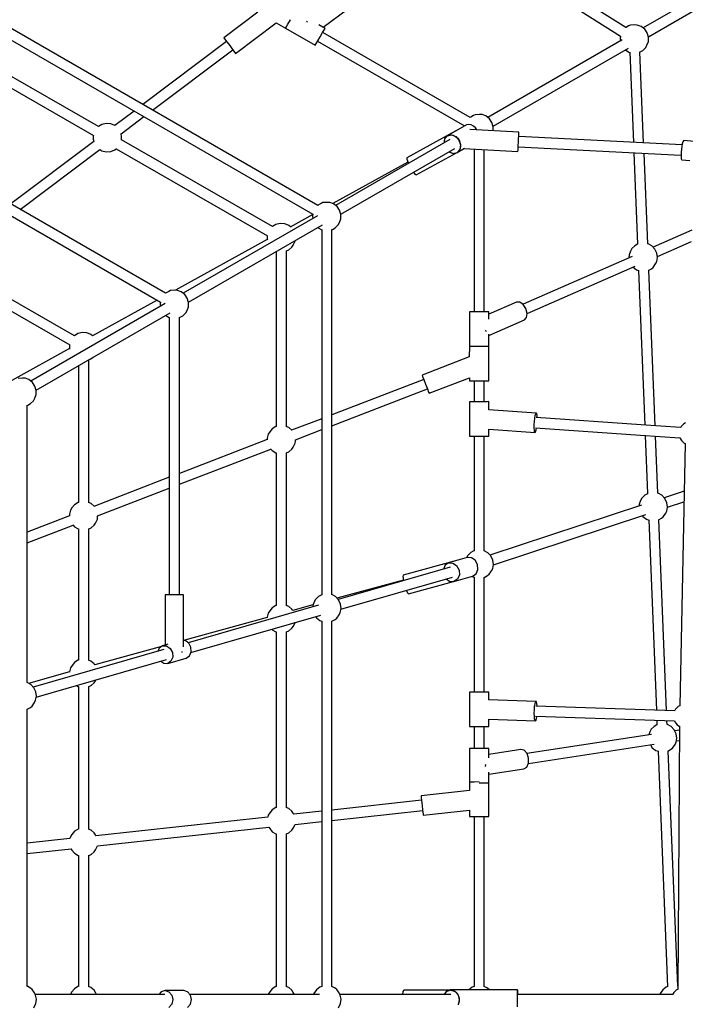
# Model space of a CAD drawing. Units: millimetres. Extents: x -14358 to 23350, y -22444 to 11221.
# Drawn here: x 568 to 1730, y -7894 to -6175 of the extents above; entities that cross this region are included whole.
import ezdxf

# ---------------------------------------------------------------- set-up
doc = ezdxf.new("R2010")
doc.units = ezdxf.units.MM
doc.layers.add('PV-4EF237', color=7, linetype='Continuous')
doc.layers.add('STREFA', color=1, linetype='Continuous', lineweight=18)
doc.dimstyles.new('Kopia Kopia ISO-25 moduły', dxfattribs={"dimtxt": 300, "dimasz": 210, "dimexe": 1.25, "dimexo": 0.625, "dimgap": 80, "dimtad": 1, "dimdec": 3, "dimlfac": 0.001, "dimtxsty": 'Standard', "dimblk": 'OBLIQUE', "dimcen": 2.5, "dimse1": 1, "dimse2": 1, "dimadec": 0, "dimazin": 0, "dimtfac": 1, "dimtmove": 0, "dimatfit": 3, "dimfxl": 1, "dimarcsym": 0})

# ---------------------------------------------------------------- blocks, each defined once
blk = doc.blocks.new('*U1')
at = {"layer": 'PV-4EF237'}
for p, q in [((40572.3, 9736.5), (40891.4, 9183.7)), ((40906.6, 9192.9), (40587.8, 9745.1)), ((40495.9, 9723.3), (40628.5, 9494.2)), ((40643.9, 9503.5), (40511.5, 9732.2)), ((40303.7, 9670), (40584.4, 9183.7)), ((40599.6, 9192.9), (40319.2, 9678.6)), ((40984.5, 9537.4), (40910.8, 9528.4)), ((40910.8, 9528.4), (40911.1, 9526.1)), ((40911.1, 9526.1), (40911.8, 9520)), ((40911.8, 9520.4), (40730.3, 9498.2)), ((40911.8, 9520), (40912.8, 9511.5)), ((40912.8, 9511.5), (40913.9, 9503.1)), ((40627.6, 9493.7), (40625, 9489.2)), ((40628.3, 9494.5), (40627.6, 9493.7)), ((40650.8, 9503.9), (40643.8, 9503.7)), ((40658.3, 9501.5), (40650.8, 9503.9)), ((40664.8, 9497.1), (40658.3, 9501.5)), ((40669.6, 9491.1), (40664.8, 9497.1)), ((40711.2, 9495.9), (40669.6, 9490.8)), ((40740, 9481.4), (40913.9, 9502.7)), ((40913.9, 9503.1), (40914.6, 9496.9)), ((40914.6, 9496.9), (40914.9, 9494.7)), ((40914.9, 9494.7), (41003, 9505.4)), ((41003, 9505.4), (41012.4, 9489.2)), ((41014.4, 9490.3), (41019.7, 9493.4)), ((41019.7, 9493.4), (41027.1, 9497.7)), ((41027.1, 9497.7), (41027.2, 9497.7)), ((40623.9, 9485.2), (40443.6, 9463.2)), ((40625, 9489.2), (40623.8, 9485.2)), ((40669.7, 9490.8), (40669.6, 9491.1)), ((40671.7, 9473.1), (40720.9, 9479.1)), ((41012.4, 9489.2), (41014.4, 9490.3)), ((41012.6, 9489.3), (41042.6, 9437.4)), ((41050.3, 9481.4), (41050.4, 9481.4)), ((41050.4, 9481.4), (41051, 9479)), ((41355.9, 9481.8), (41511.9, 9184.5)), ((41527.4, 9193), (41371.6, 9490)), ((40453.3, 9446.4), (40625.9, 9467.5)), ((40625.8, 9467.6), (40627.8, 9464)), ((40627.8, 9464), (40633.5, 9458.7)), ((40633.5, 9458.7), (40640.7, 9455.2)), ((40666.6, 9463.1), (40667.6, 9464.5)), ((40819.4, 9200.4), (40667, 9463.7)), ((40667.6, 9464.5), (40670.3, 9469.1)), ((40670.3, 9469.1), (40671.7, 9472.4)), ((40671.7, 9472.4), (40671.8, 9473.2)), ((41072, 9454.4), (41065.8, 9465.2)), ((41070, 9457.9), (41122.4, 9463.7)), ((40640.7, 9455.2), (40648.3, 9454.1)), ((40648.3, 9454.1), (40651.7, 9454.8)), ((40651.3, 9454.7), (40804, 9191)), ((41044.5, 9438.6), (41049.9, 9441.7)), ((41049.6, 9441.5), (41197.5, 9185.3)), ((41049.9, 9441.7), (41057.3, 9445.9)), ((41057.3, 9445.9), (41064.7, 9450.2)), ((41064.7, 9450.2), (41070, 9453.3)), ((41213.6, 9192.9), (41065, 9450.4)), ((41070, 9453.3), (41072, 9454.4)), ((41042.6, 9437.4), (41044.5, 9438.6)), ((40286.9, 9410.2), (40409.8, 9198.6)), ((40425.2, 9208), (40302.5, 9419.1)), ((40432.1, 9208.3), (40425.1, 9208.2)), ((40439.6, 9206), (40432.1, 9208.3)), ((40446.2, 9201.5), (40439.6, 9206)), ((40450.9, 9195.5), (40446.2, 9201.5)), ((40826.3, 9200.7), (40819.3, 9200.5)), ((40833.8, 9198.4), (40826.3, 9200.7)), ((40406.2, 9193), (40291.3, 9195.2)), ((40309.4, 9189.4), (40302.7, 9192.7)), ((40313.1, 9186.9), (40309.4, 9189.4)), ((40317.8, 9181.6), (40313.1, 9186.9)), ((40406.3, 9193.6), (40406, 9192.3)), ((40409, 9198.1), (40406.3, 9193.6)), ((40409.7, 9198.9), (40409, 9198.1)), ((40452.1, 9192.1), (40450.9, 9195.5)), ((40581, 9189.6), (40451.9, 9192.1)), ((40584.3, 9184), (40582.1, 9181.6)), ((40600.8, 9193.1), (40599.6, 9193)), ((40606.1, 9193.1), (40600.8, 9193.1)), ((40609.7, 9192.7), (40606.1, 9193.1)), ((40616.4, 9189.4), (40609.7, 9192.7)), ((40620.1, 9186.9), (40616.4, 9189.4)), ((40800.3, 9185.4), (40617.2, 9188.9)), ((40624.8, 9181.6), (40620.1, 9186.9)), ((40800.5, 9186), (40800.1, 9184.7)), ((40803.1, 9190.5), (40800.5, 9186)), ((40803.8, 9191.3), (40803.1, 9190.5)), ((40840.3, 9193.9), (40833.8, 9198.4)), ((40845.1, 9187.9), (40840.3, 9193.9)), ((40846.3, 9184.4), (40845.1, 9187.9)), ((40890.8, 9183.5), (40845.8, 9184.4)), ((40891.3, 9184), (40889.1, 9181.6)), ((40907.8, 9193.1), (40906.6, 9193)), ((40913.1, 9193.1), (40907.8, 9193.1)), ((40916.7, 9192.7), (40913.1, 9193.1)), ((40923.4, 9189.4), (40916.7, 9192.7)), ((40927.1, 9186.9), (40923.4, 9189.4)), ((40931.8, 9181.6), (40927.1, 9186.9)), ((41080.4, 9179.5), (40930.8, 9182.6)), ((41081.3, 9185.2), (41080.4, 9179)), ((41082.5, 9187.4), (41081.3, 9185.2)), ((41180.4, 9185.3), (41082.5, 9187.4)), ((41156.4, 9183), (41152, 9177.5)), ((41156.1, 9182.6), (41154.1, 9180.9)), ((41163.2, 9185.3), (41156.4, 9183)), ((41157.4, 9183.8), (41156.6, 9183.1)), ((41161.3, 9185.3), (41157.4, 9183.8)), ((41165.4, 9185.3), (41161.3, 9185.3)), ((41163.2, 9185.3), (41170, 9183)), ((41163.3, 9185.3), (41163.2, 9185.3)), ((41201.4, 9185.3), (41165.4, 9185.3)), ((41165.4, 9185.3), (41169.2, 9183.8)), ((41169.2, 9183.8), (41172.6, 9181)), ((41170, 9183), (41175, 9176.8)), ((41205.3, 9183.8), (41201.4, 9185.3)), ((41208.6, 9181), (41205.3, 9183.8)), ((41214.9, 9193.1), (41213.6, 9193)), ((41220.1, 9193.1), (41214.9, 9193.1)), ((41223.7, 9192.7), (41220.1, 9193.1)), ((41230.4, 9189.4), (41223.7, 9192.7)), ((41234.1, 9186.9), (41230.4, 9189.4)), ((41238.8, 9181.6), (41234.1, 9186.9)), ((41511.8, 9184.7), (41509, 9181.6)), ((41527.7, 9193.1), (41527.4, 9193.1)), ((41532.9, 9193.1), (41527.7, 9193.1)), ((41536.5, 9192.7), (41532.9, 9193.1)), ((41543.3, 9189.4), (41536.5, 9192.7)), ((41546.9, 9186.9), (41543.3, 9189.4)), ((41551.6, 9181.6), (41546.9, 9186.9)), ((40320.6, 9174.4), (40317.8, 9181.6)), ((40590.1, 9177.5), (40319.4, 9177.5)), ((40319.5, 9158.9), (40321.2, 9166.5)), ((40321.2, 9166.5), (40320.6, 9174.4)), ((40582.1, 9181.6), (40580.5, 9177.5)), ((40627.6, 9174.4), (40624.8, 9181.6)), ((40897.1, 9177.5), (40626.4, 9177.5)), ((40626.5, 9158.9), (40628.2, 9166.5)), ((40628.2, 9166.5), (40627.6, 9174.4)), ((40889.1, 9181.6), (40887.5, 9177.5)), ((40934.6, 9174.4), (40931.8, 9181.6)), ((41163.6, 9177.5), (40933.4, 9177.5)), ((40933.5, 9158.9), (40935.2, 9166.5)), ((40935.2, 9166.5), (40934.6, 9174.4)), ((41080.4, 9179), (41080.3, 9177.5)), ((41154.1, 9180.9), (41151.9, 9177.5)), ((41172.6, 9181), (41175.1, 9177.1)), ((41175, 9176.8), (41176.8, 9168.3)), ((41176.8, 9168.3), (41175, 9159.8)), ((41175.1, 9177.1), (41176.6, 9172.3)), ((41176.9, 9167.3), (41176, 9162.3)), ((41176.6, 9172.3), (41176.9, 9167.3)), ((41274.5, 9128.3), (41202.7, 9174.8)), ((41211.2, 9177.1), (41208.6, 9181)), ((41212.7, 9172.3), (41211.2, 9177.1)), ((41212.9, 9168.2), (41212.7, 9172.3)), ((41241.6, 9174.4), (41238.8, 9181.6)), ((41511.2, 9177.4), (41240.4, 9177.4)), ((41240.5, 9158.9), (41242.2, 9166.5)), ((41242.2, 9166.5), (41241.6, 9174.4)), ((41509, 9181.6), (41507.3, 9177.4)), ((41554.5, 9174.4), (41551.6, 9181.6)), ((41824, 9177.4), (41553.3, 9177.4)), ((41553.3, 9158.9), (41555.1, 9166.5)), ((41555.1, 9166.5), (41554.5, 9174.4)), ((40404.7, 9159.5), (40285.2, 8952.5)), ((40300.7, 8943.3), (40425.4, 9159.3)), ((40306.2, 9145.6), (40310.2, 9148.3)), ((40310.2, 9148.3), (40315.6, 9152.5)), ((40315.6, 9152.5), (40319.5, 9158.9)), ((40319.6, 9159.5), (40589.5, 9159.5)), ((40584.2, 9153.1), (40342.1, 8733.8)), ((40425.3, 9159.2), (40429.6, 9158.6)), ((40429.6, 9158.6), (40434.3, 9159.5)), ((40891.4, 9153.2), (40572.3, 8600.6)), ((40580.3, 9159.5), (40580.5, 9158.9)), ((40580.5, 9158.9), (40584, 9152.9)), ((40613.2, 9145.6), (40617.2, 9148.3)), ((40617.2, 9148.3), (40622.6, 9152.5)), ((40622.6, 9152.5), (40626.5, 9158.9)), ((40626.6, 9159.5), (40896.5, 9159.5)), ((40803.3, 9159.5), (40650.6, 8895)), ((40666, 8885.8), (40819.5, 9151.7)), ((40819.5, 9151.6), (40823.8, 9150.9)), ((40823.8, 9150.9), (40830.8, 9152.3)), ((40830.8, 9152.3), (40834.8, 9154.2)), ((40834.8, 9154.2), (40841, 9158.4)), ((40841, 9158.4), (40841.8, 9159.5)), ((40887.3, 9159.5), (40887.5, 9158.9)), ((40887.5, 9158.9), (40891.1, 9152.8)), ((40920.2, 9145.6), (40924.2, 9148.3)), ((40924.2, 9148.3), (40929.6, 9152.5)), ((40929.6, 9152.5), (40933.5, 9158.9)), ((40933.6, 9159.5), (41163, 9159.5)), ((41080.3, 9159.5), (41080.7, 9155.7)), ((41080.7, 9155.7), (41081.8, 9153.4)), ((41081.8, 9153.4), (41162, 9151.7)), ((41151.7, 9159.5), (41156.4, 9153.6)), ((41152.5, 9158.4), (41152.8, 9157.9)), ((41152.8, 9157.9), (41155.2, 9155)), ((41156.4, 9153.6), (41163.2, 9151.3)), ((41157.4, 9153.2), (41157.5, 9153.2)), ((41157.5, 9153.2), (41159.4, 9152.3)), ((41159.4, 9152.3), (41161.6, 9151.9)), ((41170, 9153.6), (41163.2, 9151.3)), ((41163.2, 9151.3), (41178.1, 9151.3)), ((41167.4, 9152.3), (41164.5, 9151.7)), ((41169, 9153.2), (41167.4, 9152.3)), ((41175, 9159.8), (41170, 9153.6)), ((41171.1, 9154.5), (41170.5, 9154.2)), ((41174, 9157.9), (41171.1, 9154.5)), ((41174.7, 9159.4), (41174, 9157.9)), ((41176, 9162.3), (41175.2, 9160.4)), ((41177, 9151.3), (41256.2, 9100)), ((41236.8, 9152.7), (41240.5, 9158.9)), ((41240.6, 9159.6), (41513.1, 9159.6)), ((41511.8, 9152.3), (41438.6, 9012.8)), ((41507.1, 9159.6), (41507.3, 9158.9)), ((41507.3, 9158.9), (41511.1, 9152.5)), ((41511.1, 9152.5), (41511.7, 9152.1)), ((41540, 9145.6), (41544.1, 9148.3)), ((41544.1, 9148.3), (41549.5, 9152.5)), ((41549.5, 9152.5), (41553.3, 9158.9)), ((41553.5, 9159.6), (41825.9, 9159.6)), ((40050.6, 8724.9), (40292.7, 9144.3)), ((40292.6, 9144.2), (40293.8, 9143.9)), ((40293.8, 9143.9), (40299.1, 9143.9)), ((40299.1, 9143.9), (40306.2, 9145.6)), ((40357.7, 8724.8), (40599.9, 9144.4)), ((40587.8, 8592), (40906.7, 9144.3)), ((40599.8, 9144.1), (40600.8, 9143.9)), ((40600.8, 9143.9), (40606.1, 9143.9)), ((40606.1, 9143.9), (40613.2, 9145.6)), ((40906.6, 9144.2), (40907.8, 9143.9)), ((40907.8, 9143.9), (40913.1, 9143.9)), ((40913.1, 9143.9), (40920.2, 9145.6)), ((41191.8, 9141.7), (41049.6, 8895.5)), ((41065, 8886.7), (41206.7, 9132.1)), ((41453.5, 9003.1), (41527.5, 9144)), ((41527.4, 9144), (41527.7, 9143.9)), ((41527.7, 9143.9), (41532.9, 9143.9)), ((41532.9, 9143.9), (41540, 9145.6)), ((41261.9, 9108.8), (41265, 9113.7)), ((41265, 9113.7), (41268.2, 9118.6)), ((41268.2, 9118.6), (41271, 9123)), ((41509.9, 8966.6), (41270.2, 9121.7)), ((41270.3, 9121.7), (41271.6, 9123.7)), ((41271, 9123), (41273.2, 9126.3)), ((41271.6, 9123.7), (41273.5, 9126.8)), ((41273.2, 9126.3), (41274.4, 9128.1)), ((41273.5, 9126.8), (41274.5, 9128.3)), ((41274.4, 9128.1), (41274.5, 9128.3)), ((41256.2, 9100), (41257.2, 9101.6)), ((41256.2, 9100), (41256.3, 9100.2)), ((41256.3, 9100.2), (41257.5, 9102.1)), ((41257.2, 9101.6), (41259.1, 9104.6)), ((41257.5, 9102.1), (41259.7, 9105.4)), ((41259.1, 9104.6), (41261.9, 9108.8)), ((41259.7, 9105.4), (41260.5, 9106.6)), ((41260.5, 9106.6), (41499.3, 8952)), ((41430.2, 8996.8), (41355.9, 8855.2)), ((41371.6, 8847), (41445.1, 8987.1)), ((41505.2, 8960.7), (41502.3, 8956.6)), ((41508.3, 8964.6), (41505.2, 8960.7)), ((41511.1, 8967.9), (41508.3, 8964.6)), ((41513.6, 8970.4), (41511.1, 8967.9)), ((41515.4, 8971.7), (41513.6, 8970.4)), ((41516.4, 8971.9), (41515.4, 8971.7)), ((41564.4, 8936.9), (41516.4, 8971.9)), ((40260.3, 8940.3), (40182, 8952.6)), ((40261.4, 8942.5), (40260.1, 8940.3)), ((40266.4, 8947.9), (40261.4, 8942.5)), ((40270.8, 8950), (40266.4, 8947.9)), ((40277.2, 8952.6), (40270.8, 8950)), ((40284.6, 8952.7), (40277.2, 8952.6)), ((40285.7, 8952.4), (40284.6, 8952.7)), ((40303.4, 8939.9), (40300.4, 8943.7)), ((41496.5, 8946.5), (41496.2, 8944.8)), ((41496.2, 8944.8), (41496.4, 8944.4)), ((41496.4, 8944.4), (41507.8, 8936.1)), ((41497.7, 8949.2), (41496.5, 8946.5)), ((41499.7, 8952.6), (41497.7, 8949.2)), ((41502.3, 8956.6), (41499.7, 8952.6)), ((40172.5, 8936.1), (40257.5, 8922.7)), ((40305.7, 8933.2), (40303.4, 8939.9)), ((40444.6, 8911.3), (40305.1, 8933.2)), ((40305.7, 8933.2), (40305.7, 8933.2)), ((40262.1, 8912.5), (40147.7, 8714.3)), ((40257.4, 8923.7), (40258, 8919.4)), ((40258, 8919.4), (40261.6, 8912.9)), ((40261.6, 8912.9), (40262.1, 8912.4)), ((40293.1, 8906.3), (40299.3, 8910.5)), ((40299.3, 8910.5), (40301.4, 8913.4)), ((40301.4, 8913.4), (40302.8, 8915.7)), ((40302.7, 8915.6), (40435, 8894.8)), ((40625.7, 8882.8), (40463.6, 8908.3)), ((40163.1, 8705.1), (40277.8, 8903.8)), ((40277.8, 8903.6), (40282.1, 8903)), ((40282.1, 8903), (40289.1, 8904.4)), ((40289.1, 8904.4), (40293.1, 8906.3)), ((40454.1, 8891.8), (40622.9, 8865.2)), ((40631.7, 8890.4), (40626.8, 8885)), ((40636.2, 8892.5), (40631.7, 8890.4)), ((40642.5, 8895.1), (40636.2, 8892.5)), ((40649.9, 8895.2), (40642.5, 8895.1)), ((40651, 8894.9), (40649.9, 8895.2)), ((41042.6, 8899.6), (41012.6, 8847.6)), ((41044.5, 8898.5), (41042.6, 8899.6)), ((41049.9, 8895.3), (41044.5, 8898.5)), ((41057.3, 8891.1), (41049.9, 8895.3)), ((41064.7, 8886.8), (41057.3, 8891.1)), ((40626.8, 8885), (40625.5, 8882.8)), ((40668.7, 8882.4), (40665.7, 8886.2)), ((40671, 8875.7), (40668.7, 8882.4)), ((40726.1, 8867), (40670.5, 8875.7)), ((40671, 8875.6), (40671, 8875.7)), ((41070, 8883.7), (41064.7, 8886.8)), ((41065.8, 8871.8), (41072, 8882.6)), ((41072, 8882.6), (41070, 8883.7)), ((41122.4, 8873.3), (41070, 8879.1)), ((41127.4, 8870.5), (41122.4, 8873.3)), ((40622.7, 8866.2), (40623.3, 8861.9)), ((40623.3, 8861.9), (40626.9, 8855.4)), ((40664.6, 8853), (40666.8, 8855.9)), ((40666.8, 8855.9), (40668.1, 8858.2)), ((40668.1, 8858.1), (40716.6, 8850.5)), ((40914.7, 8837.3), (40744.9, 8864)), ((41050.4, 8855.7), (41050.3, 8855.6)), ((41051, 8858), (41050.4, 8855.7)), ((41130.5, 8863.9), (41127.4, 8870.5)), ((41336.9, 8841.3), (41130.3, 8864.3)), ((41131, 8855.3), (41130.5, 8863.9)), ((40627.5, 8855), (40494.2, 8624.2)), ((40509.7, 8615), (40643.2, 8846.2)), ((40626.9, 8855.4), (40627.4, 8854.9)), ((40643.1, 8846.1), (40647.4, 8845.5)), ((40647.4, 8845.5), (40654.4, 8846.9)), ((40654.4, 8846.9), (40658.4, 8848.8)), ((40658.4, 8848.8), (40664.6, 8853)), ((40735.4, 8847.5), (40911.9, 8819.7)), ((40915.6, 8843), (40914.6, 8836.9)), ((40916, 8845.3), (40915.6, 8843)), ((41003.2, 8831.6), (40916, 8845.3)), ((41012.4, 8847.4), (41003.2, 8831.6)), ((41014.4, 8846.3), (41012.4, 8847.4)), ((41012.6, 8847.6), (41014.5, 8846.5)), ((41019.7, 8843.2), (41014.4, 8846.3)), ((41014.5, 8846.5), (41019.9, 8843.4)), ((41019.6, 8843.6), (41019.5, 8843.3)), ((41027.1, 8838.9), (41019.7, 8843.2)), ((41019.9, 8843.4), (41027.3, 8839.1)), ((41034.5, 8834.7), (41027.1, 8838.9)), ((41027.3, 8839.1), (41034.7, 8834.9)), ((41042, 8830.6), (41052.5, 8848.9)), ((41051.5, 8847), (41118.7, 8839.5)), ((41118.7, 8839.5), (41124.1, 8841.2)), ((41124.1, 8841.2), (41128.6, 8847)), ((41128.4, 8846.6), (41333.1, 8823.9)), ((41128.6, 8847), (41131, 8855.3)), ((41333.8, 8846.6), (41331, 8842)), ((41339.2, 8850.8), (41333.8, 8846.6)), ((41343.3, 8853.6), (41339.2, 8850.8)), ((41350.4, 8855.2), (41343.3, 8853.6)), ((41355.6, 8855.2), (41350.4, 8855.2)), ((41356.2, 8855.1), (41355.6, 8855.2)), ((41372.2, 8846.6), (41371.5, 8847.2)), ((41376, 8840.3), (41372.2, 8846.6)), ((41377.8, 8832.6), (41376, 8840.3)), ((40913.3, 8828.5), (40912, 8820.1)), ((40914.6, 8836.9), (40913.3, 8828.5)), ((41011.8, 8778.5), (41041.8, 8830.4)), ((41039.9, 8831.6), (41034.5, 8834.7)), ((41034.7, 8834.9), (41040, 8831.8)), ((41034.8, 8834.5), (41035, 8834.7)), ((41041.8, 8830.4), (41039.9, 8831.6)), ((41040, 8831.8), (41042, 8830.6)), ((41329, 8824.4), (41331.7, 8817.6)), ((41374.3, 8817.6), (41377.2, 8824.7)), ((41450.2, 8828.8), (41376.8, 8836.9)), ((41377.2, 8824.7), (41377.8, 8832.6)), ((40911, 8814), (40910.7, 8811.7)), ((40910.7, 8811.7), (40985, 8800)), ((40912, 8820.1), (40911, 8814)), ((41334.6, 8814.7), (41209, 8575.3)), ((41223.8, 8565.3), (41350.1, 8806.1)), ((41331.7, 8817.6), (41334.5, 8814.4)), ((41350.1, 8806), (41350.4, 8806)), ((41350.4, 8806), (41355.6, 8806)), ((41355.6, 8806), (41359.2, 8806.4)), ((41359.2, 8806.4), (41366, 8809.7)), ((41366, 8809.7), (41369.6, 8812.2)), ((41369.6, 8812.2), (41374.3, 8817.6)), ((41375, 8819.3), (41439.8, 8812.1)), ((40989.5, 8791.4), (40971.2, 8759.8)), ((40985, 8800), (40982.4, 8795.5)), ((40982.4, 8795.5), (40984.4, 8794.3)), ((40984.4, 8794.3), (40989.7, 8791.2)), ((40989.7, 8791.2), (40997.1, 8787)), ((40997.1, 8787), (41004.5, 8782.7)), ((40986.6, 8750.9), (41004.8, 8782.5)), ((41004.5, 8782.7), (41009.9, 8779.6)), ((41009.9, 8779.6), (41011.8, 8778.5)), ((40964.3, 8763.7), (40934.3, 8711.8)), ((40964.4, 8763.7), (40964.3, 8763.7)), ((40965.8, 8762.9), (40964.4, 8763.7)), ((40968.3, 8761.4), (40965.8, 8762.9)), ((40971.8, 8759.4), (40968.3, 8761.4)), ((40975.9, 8757.1), (40971.8, 8759.4)), ((40980.3, 8754.5), (40975.9, 8757.1)), ((40984.5, 8752.1), (40980.3, 8754.5)), ((40336, 8737.3), (40292, 8661.1)), ((40337.9, 8736.2), (40336, 8737.3)), ((40342.9, 8733.3), (40337.9, 8736.2)), ((40988.3, 8749.9), (40984.5, 8752.1)), ((40986.6, 8734.6), (40993.6, 8746.8)), ((40991.2, 8748.2), (40988.3, 8749.9)), ((40993.1, 8747.2), (40991.2, 8748.2)), ((40993.5, 8746.9), (40993.1, 8747.2)), ((40993.6, 8746.8), (40993.5, 8746.9)), ((40054.2, 8718.8), (40050.4, 8725.1)), ((40123.8, 8704), (40051.9, 8722.6)), ((40056, 8711.2), (40054.2, 8718.8)), ((40318.3, 8642.6), (40363.7, 8721.3)), ((40349.9, 8729.3), (40342.9, 8733.3)), ((40356.8, 8725.3), (40349.9, 8729.3)), ((40361.9, 8722.4), (40356.8, 8725.3)), ((40363.7, 8721.3), (40361.9, 8722.4)), ((41055.4, 8688.3), (40986.3, 8734.7)), ((40052.6, 8696.1), (40055.4, 8703.2)), ((40055.4, 8703.2), (40056, 8711.2)), ((40286, 8655.4), (40055.7, 8712.4)), ((40123.9, 8704.3), (40123.7, 8704)), ((40128.9, 8709.6), (40123.9, 8704.3)), ((40133.3, 8711.7), (40128.9, 8709.6)), ((40139.6, 8714.3), (40133.3, 8711.7)), ((40147, 8714.5), (40139.6, 8714.3)), ((40148.1, 8714.1), (40147, 8714.5)), ((40165.8, 8701.7), (40162.8, 8705.5)), ((40168.1, 8694.9), (40165.8, 8701.7)), ((40941.2, 8707.8), (40840.9, 8534.1)), ((40934.3, 8711.8), (40934.4, 8711.7)), ((40934.4, 8711.7), (40935.8, 8710.9)), ((40935.8, 8710.9), (40938.3, 8709.5)), ((40938.3, 8709.5), (40941.8, 8707.5)), ((40941.8, 8707.5), (40945.9, 8705.1)), ((40945.9, 8705.1), (40950.3, 8702.6)), ((40950.3, 8702.6), (40954.5, 8700.1)), ((40963.6, 8694.9), (40969.5, 8705.1)), ((40969.4, 8705.2), (41036.6, 8660)), ((39785.3, 8265.4), (40027.4, 8684.7)), ((40027.4, 8684.7), (40028.6, 8684.5)), ((40028.6, 8684.5), (40033.9, 8684.5)), ((40033.9, 8684.5), (40037.5, 8685)), ((40037.5, 8685), (40044.2, 8688.2)), ((40044.2, 8688.2), (40047.9, 8690.8)), ((40047.9, 8690.8), (40052.6, 8696.1)), ((40051.5, 8694.9), (40281, 8638.1)), ((40168.3, 8692.3), (40168.1, 8694.9)), ((40284.8, 8662.1), (40168.3, 8692.4)), ((40856.5, 8525.5), (40956.6, 8698.9)), ((40954.5, 8700.1), (40958.3, 8697.9)), ((40958.3, 8697.9), (40961.2, 8696.2)), ((40961.2, 8696.2), (40963.1, 8695.2)), ((40963.1, 8695.2), (40963.5, 8694.9)), ((40963.5, 8694.9), (40963.6, 8694.9)), ((41048.6, 8681.8), (41051.7, 8685.4)), ((41051.7, 8685.4), (41054, 8687.7)), ((41052.8, 8680.5), (41054.8, 8684.5)), ((41054, 8687.7), (41055.4, 8688.3)), ((41054.8, 8684.5), (41055.7, 8687.2)), ((41055.7, 8687.2), (41055.4, 8688.3)), ((40124.6, 8674.3), (40000.1, 8458.7)), ((40122.5, 8677.3), (40124, 8674.6)), ((40124, 8674.6), (40124.5, 8674.2)), ((40151.5, 8666.1), (40155.5, 8668)), ((40155.5, 8668), (40156.7, 8668.9)), ((41037.3, 8663.7), (41039.2, 8667.7)), ((41039.2, 8667.7), (41042, 8672.4)), ((41041, 8666.6), (41193.7, 8564)), ((41042, 8672.4), (41045.3, 8677.3)), ((41045.3, 8677.3), (41048.6, 8681.8)), ((41203.7, 8578.9), (41051.1, 8681.6)), ((41052.8, 8680.4), (41052.8, 8680.5)), ((40015.6, 8449.5), (40140.3, 8665.5)), ((40140.2, 8665.4), (40144.5, 8664.7)), ((40144.5, 8664.7), (40151.5, 8666.1)), ((40280.4, 8661.8), (40275.4, 8658)), ((40287.4, 8662.3), (40280.4, 8661.8)), ((40287.4, 8662.3), (40293.3, 8658.6)), ((40296.8, 8659.9), (40287.4, 8662.3)), ((40293.3, 8658.6), (40296.6, 8651.7)), ((40296.6, 8651.7), (40296.4, 8643.6)), ((40470.3, 8613.9), (40323.7, 8652)), ((40326, 8650.5), (40323.7, 8651.9)), ((40329.3, 8643.7), (40326, 8650.5)), ((41036.4, 8661.1), (41037.3, 8663.7)), ((41036.6, 8660), (41036.4, 8661.1)), ((41036.6, 8660), (41038, 8660.6)), ((41038, 8660.6), (41040.4, 8662.8)), ((41040.4, 8662.8), (41042.7, 8665.5)), ((40271, 8640.6), (40273.8, 8634.9)), ((40273.8, 8634.9), (40279.7, 8631.2)), ((40292.7, 8636.2), (40286.6, 8631.7)), ((40296.4, 8643.6), (40292.7, 8636.2)), ((40310.4, 8636.6), (40311.9, 8635.8)), ((40311.9, 8635.8), (40312.3, 8635.5)), ((40325.4, 8628.1), (40329.1, 8635.5)), ((40558.7, 8587.9), (40328.7, 8644.8)), ((40329.1, 8635.5), (40329.3, 8643.7)), ((40286.6, 8631.7), (40279.7, 8631.2)), ((40279.7, 8631.2), (40312.4, 8623.1)), ((40312.4, 8623.1), (40319.3, 8623.6)), ((40319.3, 8623.6), (40325.4, 8628.1)), ((40324.4, 8627.4), (40553.5, 8570.7)), ((40475.4, 8619.5), (40470.4, 8614.2)), ((40479.8, 8621.7), (40475.4, 8619.5)), ((40486.1, 8624.2), (40479.8, 8621.7)), ((40493.6, 8624.4), (40486.1, 8624.2)), ((40494.7, 8624), (40493.6, 8624.4)), ((40512.4, 8611.6), (40509.4, 8615.4)), ((40470.4, 8614.2), (40470.2, 8613.9)), ((40514.7, 8604.8), (40512.4, 8611.6)), ((40514.9, 8602.3), (40514.7, 8604.8)), ((40550.3, 8593), (40514.9, 8602.3)), ((40558.8, 8599.2), (40554.7, 8596.4)), ((40565.9, 8600.8), (40558.8, 8599.2)), ((40571.1, 8600.8), (40565.9, 8600.8)), ((40572.7, 8600.5), (40571.1, 8600.8)), ((40471.1, 8584.2), (40317.8, 8318.7)), ((40466.8, 8592.1), (40467, 8591)), ((40467, 8591), (40470.6, 8584.5)), ((40470.6, 8584.5), (40471, 8584.1)), ((40502.1, 8577.9), (40508, 8581.9)), ((40549.3, 8592.2), (40548.3, 8590.5)), ((40554.7, 8596.4), (40549.3, 8592.2)), ((40591.5, 8585.9), (40587.7, 8592.2)), ((40593.2, 8578.2), (40591.5, 8585.9)), ((40708.7, 8551.6), (40592.4, 8582)), ((40333.3, 8309.5), (40486.8, 8575.4)), ((40486.7, 8575.3), (40491, 8574.7)), ((40491, 8574.7), (40498, 8576)), ((40498, 8576), (40502.1, 8577.9)), ((40544.1, 8573), (40544.3, 8570.3)), ((40544.3, 8570.3), (40547.2, 8563.2)), ((40547.2, 8563.2), (40549.3, 8560.7)), ((40585.1, 8557.8), (40589.8, 8563.2)), ((40589.8, 8563.2), (40592.7, 8570.3)), ((40592.7, 8570.3), (40593.2, 8578.2)), ((40790.6, 8530.5), (40593, 8579.4)), ((41193.7, 8564), (41250.8, 8525.6)), ((41260.8, 8540.4), (41203.7, 8578.9)), ((40549.5, 8561), (40230.2, 8008)), ((40245.8, 7999.5), (40564.6, 8551.8)), ((40564.6, 8551.8), (40565.9, 8551.6)), ((40565.9, 8551.6), (40571.1, 8551.6)), ((40571.1, 8551.6), (40574.7, 8552)), ((40574.7, 8552), (40581.5, 8555.3)), ((40581.5, 8555.3), (40585.1, 8557.8)), ((40588.8, 8562), (40785.6, 8513.3)), ((40708.6, 8551.4), (40708.5, 8550.9)), ((40711.1, 8557.2), (40708.6, 8551.4)), ((40712.9, 8559.1), (40711.1, 8557.2)), ((40808.6, 8534.1), (40712.9, 8559.1)), ((41200.6, 8559.3), (41153.3, 8469.2)), ((41169.1, 8461.1), (41215.4, 8549.4)), ((40704.2, 8533.4), (40703.7, 8528.7)), ((40703.7, 8528.7), (40704.3, 8526.2)), ((40784.6, 8537.7), (40778.9, 8533.4)), ((40792, 8538.2), (40784.6, 8537.7)), ((40792, 8538.2), (40798.3, 8534.3)), ((40808.4, 8534.1), (40792, 8538.2)), ((40798.3, 8534.3), (40801.8, 8527)), ((40808.5, 8534), (40808.6, 8534.1)), ((40824.7, 8530.1), (40808.5, 8534.1)), ((40808.6, 8534), (40808.6, 8534.1)), ((40827.4, 8532.7), (40823.9, 8530.3)), ((40831, 8526.2), (40824.7, 8530.1)), ((40834.5, 8534.4), (40827.4, 8532.7)), ((40839.7, 8534.4), (40834.5, 8534.4)), ((40841.3, 8534), (40839.7, 8534.4)), ((41262.8, 8541.5), (41260.6, 8540.3)), ((41266, 8542.5), (41262.8, 8541.5)), ((41269.2, 8543), (41266, 8542.5)), ((41272.5, 8543), (41269.2, 8543)), ((40704.3, 8526.2), (40783.2, 8505.6)), ((40774.2, 8516.1), (40777.6, 8509.1)), ((40801.6, 8518.3), (40797.7, 8510.5)), ((40801.8, 8527), (40801.6, 8518.3)), ((40834.5, 8518.9), (40831, 8526.2)), ((40834.3, 8510.2), (40834.5, 8518.9)), ((40860.1, 8519.4), (40856.3, 8525.7)), ((40861.9, 8511.8), (40860.1, 8519.4)), ((40861.3, 8503.8), (40861.9, 8511.8)), ((41134.1, 8457.1), (40861.4, 8513.8)), ((41253.7, 8512.5), (41016.6, 8120.2)), ((41250.8, 8525.8), (41250.6, 8523.4)), ((41250.6, 8523.4), (41250.8, 8520.1)), ((41250.8, 8520.1), (41251.6, 8516.9)), ((41251.6, 8516.9), (41252.9, 8513.8)), ((41252.9, 8513.8), (41253.7, 8512.5)), ((40818.1, 8494.5), (40717.7, 8320.6)), ((40777.6, 8509.1), (40783.8, 8505.2)), ((40791.2, 8505.7), (40783.8, 8505.2)), ((40783.8, 8505.2), (40816.5, 8497.1)), ((40797.7, 8510.5), (40791.2, 8505.7)), ((40815.6, 8497.3), (40815.8, 8496.7)), ((40815.8, 8496.7), (40818, 8494.3)), ((40816.5, 8497.1), (40823.9, 8497.6)), ((40823.9, 8497.6), (40830.4, 8502.4)), ((40830.4, 8502.4), (40834.3, 8510.2)), ((40853.8, 8491.3), (40858.5, 8496.7)), ((40858.1, 8496.3), (41132.3, 8439.3)), ((40858.5, 8496.7), (40861.3, 8503.8)), ((39979, 8451.6), (39910.3, 8481.9)), ((40733, 8311.7), (40833.3, 8485.3)), ((40833.2, 8485.3), (40834.5, 8485.1)), ((40834.5, 8485.1), (40839.7, 8485.1)), ((40839.7, 8485.1), (40843.4, 8485.6)), ((40843.4, 8485.6), (40850.1, 8488.8)), ((40850.1, 8488.8), (40853.8, 8491.3)), ((39901.3, 8466.3), (39971.7, 8435.2)), ((41131.3, 8460.6), (41129.7, 8458)), ((41136.7, 8464.8), (41131.3, 8460.6)), ((41140.7, 8467.6), (41136.7, 8464.8)), ((41147.9, 8469.3), (41140.7, 8467.6)), ((41153.1, 8469.3), (41147.9, 8469.3)), ((41153.7, 8469.1), (41153.1, 8469.3)), ((41169.6, 8460.6), (41168.9, 8461.2)), ((41173.5, 8454.3), (41169.6, 8460.6)), ((39981.3, 8454.1), (39978.9, 8451.6)), ((39985.7, 8456.2), (39981.3, 8454.1)), ((39992.1, 8458.8), (39985.7, 8456.2)), ((39999.5, 8458.9), (39992.1, 8458.8)), ((40000.6, 8458.6), (39999.5, 8458.9)), ((40018.3, 8446.1), (40015.3, 8449.9)), ((40020.6, 8439.4), (40018.3, 8446.1)), ((41175.2, 8446.6), (41173.5, 8454.3)), ((41174.6, 8438.7), (41175.2, 8446.6)), ((41210.6, 8441.2), (41174.7, 8448.6)), ((39971.7, 8435.3), (39972, 8432.4)), ((39972, 8432.4), (39972.9, 8425.6)), ((39972.9, 8425.6), (39976.5, 8419.1)), ((40020.9, 8434.9), (40020.6, 8439.4)), ((40020.8, 8432.6), (40020.9, 8434.9)), ((40296.7, 8311.6), (40020.8, 8433.2)), ((41132.1, 8428.7), (40977.6, 8134.3)), ((41126.2, 8440.6), (41126.3, 8438.7)), ((41126.3, 8438.7), (41129.1, 8431.6)), ((41129.1, 8431.6), (41131.9, 8428.4)), ((41163.4, 8423.7), (41167.1, 8426.2)), ((41167.1, 8426.2), (41171.8, 8431.6)), ((41171.5, 8431.2), (41200.9, 8425.1)), ((41171.8, 8431.6), (41174.6, 8438.7)), ((39977, 8418.7), (39862.6, 8220.5)), ((39878, 8211.3), (39992.7, 8410)), ((39976.5, 8419.1), (39977, 8418.6)), ((39992.7, 8409.8), (39997, 8409.2)), ((39997, 8409.2), (40004, 8410.6)), ((40004, 8410.6), (40008, 8412.5)), ((40008, 8412.5), (40014, 8416.6)), ((40014, 8416.6), (40289.5, 8295.2)), ((40992.7, 8124.9), (41147.6, 8420.1)), ((41147.6, 8420), (41147.9, 8420)), ((41147.9, 8420), (41153.1, 8420)), ((41153.1, 8420), (41156.7, 8420.4)), ((41156.7, 8420.4), (41163.4, 8423.7)), ((40710.8, 8324.6), (40680.8, 8272.6)), ((40710.8, 8324.5), (40710.8, 8324.6)), ((40712.2, 8323.7), (40710.8, 8324.5)), ((40714.8, 8322.3), (40712.2, 8323.7)), ((40299, 8314.1), (40296.7, 8311.6)), ((40303.5, 8316.2), (40299, 8314.1)), ((40309.8, 8318.8), (40303.5, 8316.2)), ((40317.2, 8318.9), (40309.8, 8318.8)), ((40318.3, 8318.6), (40317.2, 8318.9)), ((40336, 8306.1), (40333, 8309.9)), ((40338.3, 8299.4), (40336, 8306.1)), ((40718.2, 8320.3), (40714.8, 8322.3)), ((40722.3, 8317.9), (40718.2, 8320.3)), ((40726.7, 8315.4), (40722.3, 8317.9)), ((40731, 8312.9), (40726.7, 8315.4)), ((40734.7, 8310.7), (40731, 8312.9)), ((40733.3, 8295.9), (40740.1, 8307.7)), ((40737.7, 8309), (40734.7, 8310.7)), ((40739.5, 8308), (40737.7, 8309)), ((40739.9, 8307.7), (40739.5, 8308)), ((40740.1, 8307.7), (40739.9, 8307.7)), ((40289.5, 8295.3), (40289.7, 8292.4)), ((40289.7, 8292.4), (40290.6, 8285.6)), ((40338.7, 8295), (40338.3, 8299.4)), ((40338.5, 8292.6), (40338.7, 8295)), ((40383.4, 8273.4), (40338.5, 8293.2)), ((40803.2, 8252.3), (40733, 8296.1)), ((40294.7, 8278.7), (40161.5, 8047.9)), ((40290.6, 8285.6), (40294.2, 8279.1)), ((40294.2, 8279.1), (40294.7, 8278.6)), ((40321.7, 8270.6), (40325.7, 8272.5)), ((40325.7, 8272.5), (40331.8, 8276.6)), ((40331.7, 8276.6), (40374.4, 8257.8)), ((40680.8, 8272.6), (40680.8, 8272.6)), ((40680.8, 8272.6), (40682.2, 8271.8)), ((40682.2, 8271.8), (40684.8, 8270.3)), ((39786.1, 8264.4), (39785.3, 8265.4)), ((39788.7, 8259.9), (39786.1, 8264.4)), ((39790.1, 8256.5), (39788.7, 8259.9)), ((39790.7, 8249), (39790.1, 8256.5)), ((40177, 8038.7), (40310.5, 8270)), ((40310.4, 8269.8), (40314.7, 8269.2)), ((40314.7, 8269.2), (40321.7, 8270.6)), ((40543.9, 8202.7), (40399.7, 8266.2)), ((40687.7, 8268.6), (40668.4, 8235.2)), ((40683.7, 8226.3), (40703, 8259.8)), ((40684.8, 8270.3), (40688.2, 8268.3)), ((40688.2, 8268.3), (40692.3, 8265.9)), ((40692.3, 8265.9), (40696.7, 8263.4)), ((40696.7, 8263.4), (40701, 8260.9)), ((40701, 8260.9), (40704.7, 8258.8)), ((40704.7, 8258.8), (40707.7, 8257.1)), ((40707.7, 8257.1), (40709.5, 8256)), ((40709.5, 8256), (40709.9, 8255.8)), ((40709.9, 8255.8), (40710.1, 8255.7)), ((40710.1, 8255.7), (40716.3, 8266.5)), ((40716.2, 8266.5), (40785.4, 8223.4)), ((39783.2, 8231.9), (39788, 8237.9)), ((39788, 8237.9), (39790.3, 8244.6)), ((39790.3, 8244.6), (39790.7, 8249)), ((39986.2, 8133.1), (39790.4, 8246.1)), ((40390.7, 8250.6), (40536.7, 8186.3)), ((40661.3, 8239.3), (40632.1, 8188.6)), ((40663.3, 8238.1), (40661.3, 8239.3)), ((40668.7, 8235), (40663.3, 8238.1)), ((40790.3, 8236.1), (40793.4, 8241.1)), ((40793.4, 8241.1), (40796.6, 8245.8)), ((40796.6, 8245.8), (40799.5, 8249.4)), ((41004.7, 8117.3), (40798.9, 8245.6)), ((40799.5, 8249.4), (40801.8, 8251.7)), ((40800.9, 8244.5), (40802.7, 8248.5)), ((40800.9, 8244.4), (40800.9, 8244.5)), ((40801.8, 8251.7), (40803.2, 8252.3)), ((40802.7, 8248.5), (40803.5, 8251.2)), ((40803.5, 8251.2), (40803.2, 8252.3)), ((39776.7, 8227.4), (39783.2, 8231.9)), ((39854.5, 8220.5), (39848.2, 8218)), ((39861.9, 8220.7), (39854.5, 8220.5)), ((39863, 8220.3), (39861.9, 8220.7)), ((40676, 8230.8), (40668.7, 8235)), ((40683.4, 8226.5), (40676, 8230.8)), ((40682.6, 8208.2), (40690.8, 8222.3)), ((40688.8, 8223.4), (40683.4, 8226.5)), ((40690.8, 8222.3), (40688.8, 8223.4)), ((40785.1, 8224.5), (40785.9, 8227.3)), ((40785.4, 8223.4), (40785.1, 8224.5)), ((40785.4, 8223.4), (40786.8, 8224)), ((40785.9, 8227.3), (40787.7, 8231.3)), ((40786.8, 8224), (40789.1, 8226.3)), ((40787.7, 8231.3), (40790.3, 8236.1)), ((40789.1, 8226.3), (40791.3, 8229.1)), ((40789.5, 8230.3), (40995.3, 8102.1)), ((39843.8, 8215.8), (39843.4, 8215.5)), ((39848.2, 8218), (39843.8, 8215.8)), ((39880.7, 8207.9), (39877.7, 8211.7)), ((39883, 8201.1), (39880.7, 8207.9)), ((40543.7, 8202.3), (40540.3, 8194.5)), ((40546.2, 8208), (40543.7, 8202.3)), ((40547.1, 8210.1), (40546.2, 8208)), ((40624.7, 8175.9), (40547.1, 8210.1)), ((40738.4, 8192.8), (40685.7, 8213.4)), ((39883.4, 8196.7), (39883, 8201.1)), ((39883.1, 8192.6), (39883.4, 8196.7)), ((40536.8, 8186.7), (40534.3, 8181)), ((40540.3, 8194.5), (40536.8, 8186.7)), ((40632.1, 8188.7), (40624.7, 8175.9)), ((40634, 8187.5), (40632.1, 8188.7)), ((40639.4, 8184.4), (40634, 8187.5)), ((40660.8, 8170.3), (40670.3, 8186.7)), ((40671.3, 8200.8), (40669.8, 8198.4)), ((40671.5, 8201.9), (40671.3, 8200.8)), ((40742.7, 8188.7), (40738.4, 8192.8)), ((40744.1, 8181.4), (40742.7, 8188.7)), ((40534.3, 8181), (40533.4, 8179)), ((40533.4, 8179), (40607.6, 8146.3)), ((40631.5, 8119.7), (40660.7, 8170.3)), ((40646.8, 8180.2), (40639.4, 8184.4)), ((40646, 8178.8), (40646, 8178.8)), ((40646, 8178.8), (40653.4, 8174.5)), ((40646.8, 8180.2), (40646.8, 8180.2)), ((40653.4, 8174.5), (40658.8, 8171.4)), ((40658.8, 8171.4), (40660.8, 8170.3)), ((40668.5, 8183.6), (40726, 8161.1)), ((40737.9, 8165.6), (40742.4, 8173)), ((40742.4, 8173), (40744.1, 8181.4)), ((40948.9, 8101.7), (40744.1, 8181.8)), ((40726, 8161.1), (40731.9, 8161.2)), ((40731.9, 8161.2), (40737.9, 8165.6)), ((40737.6, 8165.3), (40944.4, 8084.5)), ((39983.2, 8140.4), (39977.3, 8138.2)), ((39990.1, 8138.9), (39983.2, 8140.4)), ((39990.1, 8138.9), (39994.9, 8133.7)), ((40018.5, 8122.5), (39990.1, 8138.9)), ((39994.9, 8133.7), (39996.2, 8126.2)), ((40607.6, 8146.3), (40602.1, 8136.7)), ((40602.1, 8136.7), (40604, 8135.6)), ((40604, 8135.6), (40609.4, 8132.5)), ((39993.7, 8118.4), (39988.2, 8112.3)), ((39996.2, 8126.2), (39993.7, 8118.4)), ((40023.2, 8117.3), (40018.5, 8122.5)), ((40024.5, 8109.8), (40023.2, 8117.3)), ((40609.2, 8132.6), (40460.5, 7875.1)), ((40476, 7866.6), (40624.5, 8123.8)), ((40609.4, 8132.5), (40616.8, 8128.2)), ((40616.8, 8128.2), (40624.1, 8124)), ((40624.1, 8124), (40629.5, 8120.9)), ((40629.5, 8120.9), (40631.5, 8119.7)), ((40969.2, 8118.3), (40965.6, 8111.4)), ((41007.3, 8118.8), (41004.7, 8117.4)), ((41010.5, 8119.8), (41007.3, 8118.8)), ((41013.7, 8120.3), (41010.5, 8119.8)), ((41016.7, 8120.2), (41013.7, 8120.3)), ((39988.2, 8112.3), (39981, 8109.7)), ((40016.5, 8096), (40022.1, 8102)), ((40022.1, 8102), (40024.5, 8109.8)), ((40219.9, 7998.1), (40024.3, 8111.1)), ((40948.9, 8107), (40944.4, 8103.5)), ((40953, 8109.8), (40948.9, 8107)), ((40960.1, 8111.5), (40953, 8109.8)), ((40965.3, 8111.5), (40960.1, 8111.5)), ((40965.9, 8111.3), (40965.3, 8111.5)), ((40981.9, 8102.8), (40981.2, 8103.4)), ((40981.3, 8103.3), (40984.3, 8108.9)), ((40985.7, 8096.5), (40981.9, 8102.8)), ((40995.2, 8102.1), (40995.1, 8100.6)), ((40995.1, 8100.6), (40995.3, 8097.3)), ((40009.3, 8093.3), (40016.5, 8096)), ((40998.3, 8089.5), (40765.9, 7693.1)), ((40938.1, 8086.9), (40938.5, 8080.9)), ((40987.4, 8088.8), (40985.7, 8096.5)), ((40986.9, 8080.9), (40987.4, 8088.8)), ((40994.9, 8083.7), (40987.3, 8086.7)), ((40995.3, 8097.3), (40996.1, 8094.1)), ((40996.1, 8094.1), (40997.3, 8091.1)), ((40997.3, 8091.1), (40998.3, 8089.5)), ((40944.3, 8070.9), (40752.8, 7705.9)), ((40938.5, 8080.9), (40941.4, 8073.8)), ((40941.4, 8073.8), (40944.2, 8070.6)), ((40968.9, 8062.6), (40975.7, 8065.9)), ((40975.7, 8065.9), (40979.3, 8068.4)), ((40979.3, 8068.4), (40984, 8073.8)), ((40980.9, 8070.2), (40985.9, 8068.3)), ((40984, 8073.8), (40986.9, 8080.9)), ((40153.4, 8048), (40147.1, 8045.4)), ((40160.8, 8048.1), (40153.4, 8048)), ((40162, 8047.8), (40160.8, 8048.1)), ((40768.7, 7698), (40959.8, 8062.3)), ((40959.8, 8062.2), (40960.1, 8062.2)), ((40960.1, 8062.2), (40965.3, 8062.2)), ((40965.3, 8062.2), (40968.9, 8062.6)), ((40142.7, 8043.3), (40142.4, 8042.9)), ((40147.1, 8045.4), (40142.7, 8043.3)), ((40179.7, 8035.3), (40176.6, 8039.1)), ((40181.9, 8028.6), (40179.7, 8035.3)), ((40182.3, 8024.1), (40181.9, 8028.6)), ((40182, 8020), (40182.3, 8024.1)), ((40212.4, 8004.4), (40211.2, 8003.2)), ((40219.6, 8007.8), (40212.4, 8004.4)), ((40227.2, 8008.9), (40219.6, 8007.8)), ((40230.4, 8008.3), (40227.2, 8008.9)), ((40246.6, 7998.5), (40245.8, 7999.5)), ((40249.2, 7994), (40246.6, 7998.5)), ((40248.5, 7972), (40250.8, 7978.7)), ((40250.6, 7990.6), (40249.2, 7994)), ((40251.2, 7983.2), (40250.6, 7990.6)), ((40250.8, 7978.7), (40251.2, 7983.2)), ((40418.4, 7883.6), (40250.9, 7980.2)), ((40237.2, 7961.5), (40243.8, 7966)), ((40243.8, 7966), (40248.5, 7972)), ((40348.9, 7930), (40345.5, 7925.7)), ((40351.3, 7931.3), (40348.9, 7930)), ((40420.9, 7891), (40351.3, 7931.3)), ((40408.7, 7889.6), (40408.3, 7889.4)), ((40415.3, 7891.7), (40408.6, 7889.2)), ((40413, 7891.5), (40408.7, 7889.6)), ((40417.5, 7891.9), (40413, 7891.5)), ((40422.6, 7890.1), (40415.3, 7891.7)), ((40421.6, 7890.8), (40417.5, 7891.9)), ((40436.9, 7882), (40421.6, 7890.8)), ((40421.6, 7890.8), (40425.2, 7888.5)), ((40422.6, 7890.1), (40427.6, 7884.5)), ((40422.6, 7890.1), (40422.6, 7890.1)), ((40425.2, 7888.5), (40427.7, 7884.9)), ((40429, 7876.5), (40426.4, 7868.2)), ((40427.6, 7884.5), (40429, 7876.5)), ((40427.7, 7884.9), (40429.1, 7880.6)), ((40429.1, 7875.7), (40427.8, 7870.9)), ((40429.1, 7880.6), (40429.1, 7875.7)), ((40436.9, 7882.1), (40436.9, 7881.9)), ((40523.5, 7832.1), (40436.9, 7882.1)), ((40457.4, 7876), (40449.9, 7874.9)), ((40460.6, 7875.4), (40457.4, 7876)), ((40426.4, 7868.2), (40420.5, 7861.8)), ((40421.9, 7862.9), (40421.1, 7862.4)), ((40425.3, 7866.5), (40421.9, 7862.9)), ((40426.7, 7868.6), (40425.3, 7866.5)), ((40427.8, 7870.9), (40426.7, 7868.6)), ((40449.9, 7874.9), (40449.6, 7874.8)), ((40476.8, 7865.6), (40476, 7866.6)), ((40479.4, 7861.1), (40476.8, 7865.6)), ((40480.9, 7857.7), (40479.4, 7861.1)), ((40480.9, 7856.7), (40480.9, 7857.7)), ((40516.7, 7820.6), (40519.5, 7825.3)), ((40519.5, 7825.3), (40521.7, 7829.1)), ((40753.8, 7689.9), (40519.5, 7825.2)), ((40519.6, 7825.1), (40521.4, 7828.2)), ((40521.4, 7828.2), (40523, 7831)), ((40521.7, 7829.1), (40523.1, 7831.4)), ((40523, 7831), (40523.5, 7832.1)), ((40523.1, 7831.4), (40523.5, 7832.1)), ((40508.7, 7806.5), (40511, 7810.6)), ((40511, 7810.6), (40513.8, 7815.5)), ((40513.8, 7815.5), (40516.7, 7820.6)), ((40743.1, 7705.5), (40736, 7702.1)), ((40750.7, 7706.7), (40743.1, 7705.5)), ((40753, 7706.2), (40750.7, 7706.7)), ((40736, 7702.1), (40734.7, 7700.9)), ((40754.4, 7690.4), (40753.7, 7689.9)), ((40757.4, 7691.9), (40754.4, 7690.4)), ((40760.5, 7692.8), (40757.4, 7691.9)), ((40763.8, 7693.2), (40760.5, 7692.8)), ((40765.9, 7693.1), (40763.8, 7693.2)), ((40768.8, 7698), (40768.7, 7698.1))]:
    blk.add_line(p, q, dxfattribs=at)
blk = doc.blocks.new('1124_2D')
at = {"layer": 'PV-4EF237', "rotation": 29.99999999994074}
blk.add_blockref('*U1', (-29741.3, -34913.5), dxfattribs=at)
blk = doc.blocks.new('_OBLIQUE')
at = {"color": 0, "linetype": 'ByBlock', "lineweight": -2}
for p, q in [((-0.5, -0.5), (0.5, 0.5)), ((0, 0), (0, 0))]:
    blk.add_line(p, q, dxfattribs=at)
blk = doc.blocks.new('*D9')
at = {"color": 0, "lineweight": -2}
blk.add_line((-7397.4, 5863.3), (19088.1, 5863.3), dxfattribs=at)
at = {"layer": 'Defpoints', "color": 0}
for p in [(19088.1, 5863.3), (-7397.4, 2048.2), (19088.1, -7456.4)]:
    blk.add_point(p, dxfattribs=at)
at = {"color": 0, "lineweight": -2, "xscale": 210, "yscale": 210, "zscale": 210, "rotation": 180}
blk.add_blockref('_OBLIQUE', (-7397.4, 5863.3), dxfattribs=at)
at = {"color": 0, "lineweight": -2, "xscale": 210, "yscale": 210, "zscale": 210}
blk.add_blockref('_OBLIQUE', (19088.1, 5863.3), dxfattribs=at)
at = {"color": 0, "insert": (5845.4, 6118.3), "char_height": 300, "attachment_point": 5}
blk.add_mtext('26,5m', dxfattribs=at)
blk = doc.blocks.new('*D10')
at = {"color": 0, "lineweight": -2}
blk.add_line((-9504.8, 6932.2), (21083, 6932.2), dxfattribs=at)
at = {"layer": 'Defpoints', "color": 0}
for p in [(21083, 6932.2), (-9504.8, 2650.3), (21083, -6886.1)]:
    blk.add_point(p, dxfattribs=at)
at = {"color": 0, "lineweight": -2, "xscale": 210, "yscale": 210, "zscale": 210, "rotation": 180}
blk.add_blockref('_OBLIQUE', (-9504.8, 6932.2), dxfattribs=at)
at = {"color": 0, "lineweight": -2, "xscale": 210, "yscale": 210, "zscale": 210}
blk.add_blockref('_OBLIQUE', (21083, 6932.2), dxfattribs=at)
at = {"color": 0, "insert": (5789.1, 7187.2), "char_height": 300, "attachment_point": 5}
blk.add_mtext('30,6m', dxfattribs=at)
blk = doc.blocks.new('*D11')
at = {"color": 0, "lineweight": -2}
blk.add_line((22214.2, 2402.3), (22214.2, -16213.3), dxfattribs=at)
at = {"layer": 'Defpoints', "color": 0}
for p in [(-6887.1, 2402.3), (-5484.6, -16213.3), (22214.2, -16213.3)]:
    blk.add_point(p, dxfattribs=at)
at = {"color": 0, "lineweight": -2, "xscale": 210, "yscale": 210, "zscale": 210}
for p, rotation in [((22214.2, 2402.3), 90), ((22214.2, -16213.3), 270)]:
    blk.add_blockref('_OBLIQUE', p, dxfattribs=dict(at, rotation=rotation))
at = {"color": 0, "insert": (21959.2, -6905.5), "char_height": 300, "attachment_point": 5, "rotation": 90}
blk.add_mtext('18,6m', dxfattribs=at)
blk = doc.blocks.new('*D12')
at = {"color": 0, "lineweight": -2}
blk.add_line((23245, 4650.3), (23245, -18418.9), dxfattribs=at)
at = {"layer": 'Defpoints', "color": 0}
for p in [(-6772.7, 4650.3), (-5375.3, -18418.9), (23245, -18418.9)]:
    blk.add_point(p, dxfattribs=at)
at = {"color": 0, "lineweight": -2, "xscale": 210, "yscale": 210, "zscale": 210}
for p, rotation in [((23245, 4650.3), 90), ((23245, -18418.9), 270)]:
    blk.add_blockref('_OBLIQUE', p, dxfattribs=dict(at, rotation=rotation))
at = {"color": 0, "insert": (23015, -6884.3), "char_height": 300, "attachment_point": 5, "rotation": 90}
blk.add_mtext('23m', dxfattribs=at)

msp = doc.modelspace()

# ---------------------------------------------------------------- block references
at = {"layer": 'STREFA'}
msp.add_blockref('1124_2D', (0, 0), dxfattribs=at)

# ---------------------------------------------------------------- dimensions: what is measured, and where the dimension line sits
for base, p1, p2, text, picture, middle in [((21082.992, 6932.206), (-9504.7777, 2650.2662), (21082.992, -6886.06, 0), '30,6m', '*D10', (5789.1072, 7187.206)), ((19088.0769, 5863.3208), (-7397.3709, 2048.1849), (19088.0769, -7456.3526), '26,5m', '*D9', (5845.353, 6118.3208))]:
    dim = msp.add_linear_dim(base=base, p1=p1, p2=p2, text=text, dimstyle='Kopia Kopia ISO-25 moduły', override={"dimpost": 'm'})
    dim.commit()
    dim.dimension.update_dxf_attribs({"geometry": picture, "text_midpoint": middle})
for base, p1, p2, text, picture, middle in [((23245.0415, -18418.9374), (-6772.7269, 4650.2662), (-5375.2795, -18418.9374), '23m', '*D12', (23015.0415, -6884.3356)), ((22214.1539, -16213.2526), (-6887.081, 2402.2887), (-5484.6265, -16213.2526), '18,6m', '*D11', (21959.1539, -6905.482))]:
    dim = msp.add_linear_dim(base=base, p1=p1, p2=p2, angle=90, text=text, dimstyle='Kopia Kopia ISO-25 moduły', override={"dimpost": 'm'})
    dim.commit()
    dim.dimension.update_dxf_attribs({"geometry": picture, "text_midpoint": middle})

doc.saveas('drawing.dxf')
